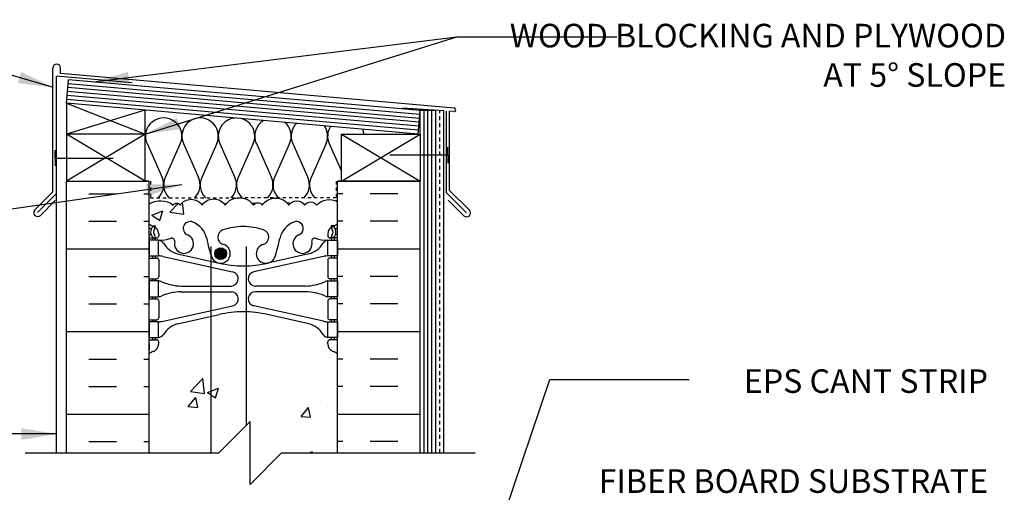
# Model space of a CAD drawing. Units: inches. Extents: x 100.4 to 149.2, y 191.1 to 268.4.
# Drawn here: x 116.8 to 148.2, y 253 to 268 of the extents above; entities that cross this region are included whole.
import ezdxf

# ---------------------------------------------------------------- set-up
doc = ezdxf.new("R2010")
doc.units = ezdxf.units.IN
doc.header["$LTSCALE"] = 0.5
doc.header["$MEASUREMENT"] = 0
doc.linetypes.add('DASHED2', pattern=[0.375, 0.25, -0.125])
for name, color, linetype in [('HATCH', 12, 'Continuous'), ('line25', 2, 'Continuous'), ('LINE3', 3, 'Continuous'), ('LINE50', 5, 'Continuous'), ('LINE9', 9, 'Continuous'), ('TEXT', 4, 'Continuous'), ('Web_Edge', 9, 'Continuous')]:
    doc.layers.add(name, color=color, linetype=linetype)
doc.styles.add('DIM', font='romans.shx', dxfattribs={"width": 0.7})
doc.styles.add('ROMANS', font='romans.shx', dxfattribs={"height": 1.125})
doc.dimstyles.new('ext_12', dxfattribs={"dimscale": 12, "dimtxt": 0.09375, "dimasz": 0.09375, "dimexe": 0.09375, "dimexo": 0.0625, "dimgap": 0.0625, "dimtad": 1, "dimdec": 1, "dimzin": 3, "dimdsep": 46, "dimlunit": 4, "dimtxsty": 'DIM', "dimcen": 0.09, "dimdle": 0.09375, "dimclrt": 4, "dimadec": 0, "dimazin": 0, "dimtfac": 1, "dimtdec": 1, "dimtmove": 2, "dimatfit": 3, "dimfxl": 1, "dimfrac": 2, "dimtolj": 1, "dimtzin": 0, "dimarcsym": 0})

msp = doc.modelspace()

# ---------------------------------------------------------------- hatches: boundary and pattern name
at = {"layer": 'HATCH'}
h = msp.add_hatch(dxfattribs=at)
h.set_pattern_fill('INSUL', color=256, scale=7, style=0)
h.set_pattern_definition([(0, (-2805.2172, -151.3829), (0, 2.625), []), (0, (-2805.2172, -150.5079), (0, 2.625), [0.875, -0.875]), (0, (-2805.2172, -149.6329), (0, 2.625), [0.875, -0.875])])
h.paths.add_polyline_path([(118.319, 254.259), (120.944, 254.259), (120.944, 262.891), (118.319, 262.891)])
h = msp.add_hatch(dxfattribs=at)
h.set_pattern_fill('INSUL', color=256, scale=7, style=0)
h.set_pattern_definition([(180, (3053.106, -151.3829), (0, 2.625), []), (180, (3053.106, -150.5079), (0, 2.625), [0.875, -0.875]), (180, (3053.106, -149.6329), (0, 2.625), [0.875, -0.875])])
h.paths.add_polyline_path([(126.944, 254.259), (129.569, 254.259), (129.569, 262.891), (126.944, 262.891)])
h = msp.add_hatch(dxfattribs=at)
h.set_pattern_fill('AR-CONC', color=256, scale=0.5)
h.set_pattern_definition([(50, (0, 0), (3.5863, -0.31376), [0.375, -4.125]), (355, (0, 0), (-0.693757, 3.76096), [0.3, -3.3]), (100.4514, (0.299, -0.026), (2.892544, 3.4472), [0.3187, -3.50571]), (46.1842, (0, 1), (5.33621, -0.827596), [0.5625, -6.1875]), (96.6356, (0.4447, 0.931), (4.67331, 4.87059), [0.47805, -5.25857]), (351.1842, (0, 1), (4.67331, 4.87059), [0.45, -4.95]), (21, (0.5, 0.75), (2.984535, -2.013094), [0.375, -4.125]), (326, (0.5, 0.75), (1.216577, 3.62575), [0.3, -3.3]), (71.4514, (0.7487, 0.5822), (4.20111, 1.612656), [0.3187, -3.50571]), (37.5, (0, 0), (0.060799, 1.664469), [0, -3.26, 0, -3.35, 0, -3.3125]), (7.5, (0, 0), (1.315348, 1.972059), [0, -1.91, 0, -3.185, 0, -1.2625]), (327.5, (-1.115, 0), (2.669112, -0.1127744), [0, -1.25, 0, -3.9, 0, -5.175]), (317.5, (-1.615, 0), (2.91593, 0.500525), [0, -1.625, 0, -2.59, 0, -3.675])])
h.paths.add_polyline_path([(126.944, 216.043, 0.082415), (126.801, 216.122, -0.317837), (126.634, 216.357), (126.634, 216.425, -0.414214), (126.697, 216.487), (126.744, 216.487), (126.744, 216.557), (126.639, 216.557, -0.188973), (126.483, 216.652, 0.196323), (126.034, 216.998), (124.713, 217.289, 0.057795), (123.944, 217.378, 0.057795), (123.176, 217.289), (121.854, 216.998, 0.196323), (121.405, 216.652, -0.188973), (121.249, 216.557), (121.144, 216.557), (121.144, 216.487), (121.192, 216.487, -0.414214), (121.254, 216.425), (121.254, 216.357, -0.317837), (121.088, 216.122, 0.082415), (120.944, 216.043), (120.944, 213.202), (122.944, 213.202), (123.944, 214.202), (123.944, 213.202), (123.944, 212.202), (124.944, 213.202), (126.944, 213.202)])
h.paths.add_polyline_path([(129.569, 220.665), (126.944, 220.665), (126.944, 217.856), (129.569, 218.915)])
h.paths.add_polyline_path([(129.569, 222.915), (126.944, 223.973), (126.944, 221.165), (129.569, 221.165)])
h.paths.add_polyline_path([(126.944, 223.973), (126.944, 224.35, 0.064398), (126.834, 224.416), (126.744, 224.416), (126.744, 224.458, -0.249069), (126.634, 224.665), (126.634, 224.733, -0.414214), (126.697, 224.795), (126.744, 224.795), (126.744, 224.865), (126.639, 224.865, 0.10046), (126.246, 224.808, -0.601435), (126.126, 224.913, 2.182095), (125.716, 224.7, -1), (125.553, 224.291, -0.24438), (125.104, 224.812, 0.053157), (124.938, 225.426, 0.223253), (124.738, 225.591), (124.718, 225.595, 0.955472), (124.58, 225.002, -0.735593), (124.593, 224.544, -0.082755), (123.944, 224.436, -0.082755), (123.296, 224.544, -0.735593), (123.309, 225.002, 0.955472), (123.17, 225.595), (123.151, 225.591, 0.223253), (122.95, 225.426, 0.053157), (122.784, 224.812, -0.24438), (122.336, 224.291, -1), (122.173, 224.7, 2.182095), (121.763, 224.913, -0.601435), (121.643, 224.808, 0.10046), (121.249, 224.865), (121.144, 224.865), (121.144, 224.795), (121.192, 224.795, -0.414214), (121.254, 224.733), (121.254, 224.665, -0.249069), (121.144, 224.458), (121.144, 224.416), (121.054, 224.416, 0.064398), (120.944, 224.35), (120.944, 222.261), (120.944, 220.172, 0.064398), (121.054, 220.106), (121.144, 220.106), (121.144, 220.065, -0.249069), (121.254, 219.857), (121.254, 219.79, -0.414214), (121.192, 219.727), (121.144, 219.727), (121.144, 219.657), (121.249, 219.657, 0.10046), (121.643, 219.715, -0.601435), (121.763, 219.61, 2.182095), (122.173, 219.823, -1), (122.336, 220.231, -0.24438), (122.784, 219.71, 0.053157), (122.95, 219.096, 0.223253), (123.151, 218.931), (123.17, 218.927, 0.955472), (123.309, 219.521, -0.735593), (123.296, 219.979, -0.082755), (123.944, 220.087, -0.082755), (124.593, 219.979, -0.735593), (124.58, 219.521, 0.955472), (124.718, 218.927), (124.738, 218.931, 0.223253), (124.938, 219.096, 0.053157), (125.104, 219.71, -0.24438), (125.553, 220.231, -1), (125.716, 219.823, 2.182095), (126.126, 219.61, -0.601435), (126.246, 219.715, 0.10046), (126.639, 219.657), (126.744, 219.657), (126.744, 219.727), (126.697, 219.727, -0.414214), (126.634, 219.79), (126.634, 219.857, -0.249069), (126.744, 220.065), (126.744, 220.106), (126.834, 220.106, 0.064398), (126.944, 220.172), (126.944, 220.665), (125.33, 220.665), (125.33, 220.386), (125.103, 220.386), (125.103, 220.915), (125.103, 221.444), (125.33, 221.444), (125.33, 221.165), (126.944, 221.165)])
h.paths.add_polyline_path([(126.944, 234.043, 0.082415), (126.801, 234.122, -0.317837), (126.634, 234.357), (126.634, 234.425, -0.414214), (126.697, 234.487), (126.744, 234.487), (126.744, 234.557), (126.639, 234.557, -0.188973), (126.483, 234.652, 0.196323), (126.034, 234.998), (124.713, 235.289, 0.057795), (123.944, 235.378, 0.057795), (123.176, 235.289), (121.854, 234.998, 0.196323), (121.405, 234.652, -0.188973), (121.249, 234.557), (121.144, 234.557), (121.144, 234.487), (121.192, 234.487, -0.414214), (121.254, 234.425), (121.254, 234.357, -0.317837), (121.088, 234.122, 0.082415), (120.944, 234.043), (120.944, 228.48, 0.082415), (121.088, 228.401, -0.317837), (121.254, 228.165), (121.254, 228.098, -0.414214), (121.192, 228.035), (121.144, 228.035), (121.144, 227.965), (121.249, 227.965, -0.188973), (121.405, 227.87, 0.196323), (121.854, 227.524), (123.176, 227.233, 0.057795), (123.944, 227.144, 0.057795), (124.713, 227.233), (126.034, 227.524, 0.196323), (126.483, 227.87, -0.188973), (126.639, 227.965), (126.744, 227.965), (126.744, 228.035), (126.697, 228.035, -0.414214), (126.634, 228.098), (126.634, 228.165, -0.317837), (126.801, 228.401, 0.082415), (126.944, 228.48)])
h.paths.add_polyline_path([(124.913, 240.259), (124.149, 240.259, 0.477564), (123.898, 240.241, 0.520567), (123.584, 240.241, 0.520567), (123.3, 240.241, 0.520567), (122.982, 240.241, 0.520567), (122.75, 240.241, 0.520567), (122.458, 240.241, 0.520567), (121.994, 240.241, 0.520567), (121.758, 240.241, 0.520567), (121.597, 240.241, 0.520567), (121.144, 240.241, 0.459287), (120.944, 240.261), (120.944, 238.172, 0.064398), (121.054, 238.106), (121.144, 238.106), (121.144, 238.065, -0.249069), (121.254, 237.857), (121.254, 237.79, -0.414214), (121.192, 237.727), (121.144, 237.727), (121.144, 237.657), (121.249, 237.657, 0.10046), (121.643, 237.715, -0.601435), (121.763, 237.61, 2.182095), (122.173, 237.823, -1), (122.336, 238.231, -0.24438), (122.784, 237.71, 0.053157), (122.95, 237.096, 0.223253), (123.151, 236.931), (123.17, 236.927, 0.955472), (123.309, 237.521, -0.735593), (123.296, 237.979, -0.082755), (123.944, 238.087, -0.082755), (124.593, 237.979, -0.735593), (124.58, 237.521, 0.955472), (124.718, 236.927), (124.738, 236.931, 0.180208), (124.913, 237.053)])
h.paths.add_polyline_path([(126.944, 238.759), (126.913, 238.759), (126.913, 240.259), (125.413, 240.259), (125.413, 238.157, -0.053125), (125.553, 238.231, -1), (125.716, 237.823, 2.182095), (126.126, 237.61, -0.601435), (126.246, 237.715, 0.10046), (126.639, 237.657), (126.744, 237.657), (126.744, 237.727), (126.697, 237.727, -0.414214), (126.634, 237.79), (126.634, 237.857, -0.249069), (126.744, 238.065), (126.744, 238.106), (126.834, 238.106, 0.064398), (126.944, 238.172)])
h.paths.add_polyline_path([(124.149, 242.259), (124.399, 242.259, -0.414214), (124.649, 242.009), (124.649, 241.009, 0.414214), (124.899, 240.759), (124.963, 240.759), (124.963, 242.259), (126.944, 242.259), (126.944, 242.35, 0.064398), (126.834, 242.416), (126.744, 242.416), (126.744, 242.458, -0.249069), (126.634, 242.665), (126.634, 242.733, -0.414214), (126.697, 242.795), (126.744, 242.795), (126.744, 242.865), (126.639, 242.865, 0.10046), (126.246, 242.808, -0.601435), (126.126, 242.913, 2.182095), (125.716, 242.7, -1), (125.553, 242.291, -0.24438), (125.104, 242.812, 0.053157), (124.938, 243.426, 0.223253), (124.738, 243.591), (124.718, 243.595, 0.955472), (124.58, 243.002, -0.735593), (124.593, 242.544, -0.082755), (123.944, 242.436, -0.082755), (123.296, 242.544, -0.735593), (123.309, 243.002, 0.955472), (123.17, 243.595), (123.151, 243.591, 0.223253), (122.95, 243.426, 0.053157), (122.784, 242.812, -0.24438), (122.336, 242.291, -1), (122.173, 242.7, 2.182095), (121.763, 242.913, -0.601435), (121.643, 242.808, 0.10046), (121.249, 242.865), (121.144, 242.865), (121.144, 242.795), (121.192, 242.795, -0.414214), (121.254, 242.733), (121.254, 242.665, -0.249069), (121.144, 242.458), (121.144, 242.416), (121.054, 242.416, 0.064398), (120.944, 242.35), (120.944, 240.261, -0.459287), (121.144, 240.241, -0.520567), (121.597, 240.241, -0.520567), (121.758, 240.241, -0.520567), (121.994, 240.241, -0.520567), (122.458, 240.241, -0.520567), (122.75, 240.241, -0.520567), (122.982, 240.241, -0.520567), (123.3, 240.241, -0.520567), (123.584, 240.241, -0.520567), (123.898, 240.241, -0.477564), (124.149, 240.259)])
h.paths.add_polyline_path([(126.944, 251.759), (125.163, 251.759), (124.163, 250.759), (124.163, 252.759), (123.163, 251.759), (120.944, 251.759), (120.944, 246.48, 0.082415), (121.088, 246.401, -0.317837), (121.254, 246.165), (121.254, 246.098, -0.414214), (121.192, 246.035), (121.144, 246.035), (121.144, 245.965), (121.249, 245.965, -0.188973), (121.405, 245.87, 0.196323), (121.854, 245.524), (123.176, 245.233, 0.057795), (123.944, 245.144, 0.057795), (124.713, 245.233), (126.034, 245.524, 0.196323), (126.483, 245.87, -0.188973), (126.639, 245.965), (126.744, 245.965), (126.744, 246.035), (126.697, 246.035, -0.414214), (126.634, 246.098), (126.634, 246.165, -0.317837), (126.801, 246.401, 0.082415), (126.944, 246.48)])
h.paths.add_polyline_path([(126.944, 257.408, 0.082415), (126.801, 257.487, -0.317837), (126.634, 257.723), (126.634, 257.79, -0.414214), (126.697, 257.853), (126.744, 257.853), (126.744, 257.923), (126.639, 257.923, -0.188973), (126.483, 258.018, 0.196323), (126.034, 258.364), (124.713, 258.654, 0.057795), (123.944, 258.744, 0.057795), (123.176, 258.654), (121.854, 258.364, 0.196323), (121.405, 258.018, -0.188973), (121.249, 257.923), (121.144, 257.923), (121.144, 257.853), (121.192, 257.853, -0.414214), (121.254, 257.79), (121.254, 257.723, -0.317837), (121.088, 257.487, 0.082415), (120.944, 257.408), (120.944, 254.259), (123.163, 254.259), (124.163, 255.259), (124.163, 253.259), (125.163, 254.259), (126.944, 254.259)])
h.paths.add_polyline_path([(126.944, 262.242, 0.336749), (126.282, 262.137, 0.520567), (125.896, 262.137, 0.520567), (125.396, 262.137, 0.520567), (124.549, 262.137, 0.520567), (124.267, 262.137, 0.520567), (123.372, 262.137, 0.520567), (122.633, 262.137, 0.520567), (121.94, 262.137, 0.520567), (121.719, 262.137, 0.321585), (120.944, 262.162), (120.944, 261.538, 0.064398), (121.054, 261.472), (121.144, 261.472), (121.144, 261.43, -0.249069), (121.254, 261.223), (121.254, 261.155, -0.414214), (121.192, 261.093), (121.144, 261.093), (121.144, 261.023), (121.249, 261.023, 0.10046), (121.643, 261.08, -0.601435), (121.763, 260.975, 2.182095), (122.173, 261.188, -1), (122.336, 261.597, -0.24438), (122.784, 261.076, 0.053157), (122.95, 260.462, 0.223253), (123.151, 260.297), (123.17, 260.293, 0.955472), (123.309, 260.886, -0.735593), (123.296, 261.344, -0.082755), (123.944, 261.452, -0.082755), (124.593, 261.344, -0.735593), (124.58, 260.886, 0.955472), (124.718, 260.293), (124.738, 260.297, 0.223253), (124.938, 260.462, 0.053157), (125.104, 261.076, -0.24438), (125.553, 261.597, -1), (125.716, 261.188, 2.182095), (126.126, 260.975, -0.601435), (126.246, 261.08, 0.10046), (126.639, 261.023), (126.744, 261.023), (126.744, 261.093), (126.697, 261.093, -0.414214), (126.634, 261.155), (126.634, 261.223, -0.249069), (126.744, 261.43), (126.744, 261.472), (126.834, 261.472, 0.064398), (126.944, 261.538)])
at = {"layer": 'LINE3'}
h = msp.add_hatch(color=256, dxfattribs=at)
h.paths.add_polyline_path([(123.41, 260.627, 0.831395), (123.042, 260.627)])
h.paths.add_polyline_path([(123.413, 260.592, 0.045935), (123.41, 260.627), (123.042, 260.627, 0.045935), (123.038, 260.592, 1)])

# ---------------------------------------------------------------- linework, layer by layer
at = {"layer": 'HATCH'}
for p, q in [((117.882, 262.553), (117.882, 266.49)), ((118.007, 262.502), (118.007, 266.231)), ((120.411, 266.021), (118.007, 266.231)), ((118.132, 266.314), (118.132, 266.49)), ((130.651, 265.219), (118.132, 266.314)), ((129.558, 265.013), (118.374, 265.992)), ((129.525, 264.64), (118.341, 265.618)), ((129.536, 264.764), (118.352, 265.743)), ((129.547, 264.889), (118.363, 265.867)), ((118.319, 265.369), (120.819, 264.391)), ((129.515, 264.515), (118.33, 265.494)), ((120.809, 265.151), (118.319, 264.391)), ((130.319, 265.125), (129.012, 265.216)), ((129.694, 254.259), (129.694, 265.142)), ((129.819, 254.259), (129.819, 265.142)), ((129.944, 254.259), (129.944, 265.142)), ((130.319, 254.259), (130.319, 265.125)), ((130.413, 262.52), (130.413, 265.117)), ((130.507, 262.603), (130.507, 265.114)), ((130.644, 265.106), (130.507, 265.114)), ((120.819, 262.891), (118.319, 264.391)), ((120.819, 264.391), (118.319, 262.891)), ((127.069, 262.891), (129.569, 264.391)), ((127.069, 264.391), (129.569, 262.891)), ((120.882, 264.087), (121.362, 263.014)), ((121.941, 264.088), (121.462, 263.014)), ((122.042, 264.087), (122.521, 263.014)), ((123.1, 264.088), (122.622, 263.014)), ((123.201, 264.087), (123.68, 263.014)), ((124.26, 264.088), (123.781, 263.014)), ((124.36, 264.087), (124.839, 263.014)), ((125.419, 264.088), (124.94, 263.014)), ((125.519, 264.087), (125.999, 263.014)), ((126.578, 264.088), (126.099, 263.014)), ((126.679, 264.087), (127.069, 263.213)), ((117.882, 262.553), (117.313, 261.985)), ((118.007, 262.502), (117.402, 261.896)), ((130.413, 262.52), (131.05, 261.883)), ((130.507, 262.603), (131.138, 261.972)), ((117.957, 262.275), (117.49, 261.808)), ((130.463, 262.293), (130.961, 261.795))]:
    msp.add_line(p, q, dxfattribs=at)
at = {"layer": 'HATCH', "color": 6, "linetype": 'DASHED2', "ltscale": 0.5}
for points in [[(119.632, 262.891), (120.988, 262.891), (120.988, 262.37), (123.944, 262.37)], [(128.257, 262.891), (126.9, 262.891), (126.9, 262.37), (123.944, 262.37)]]:
    msp.add_lwpolyline(points, dxfattribs=at)
at = {"layer": 'HATCH'}
msp.add_lwpolyline([(120.944, 262.162, -0.321585), (121.719, 262.137, -0.520567), (121.94, 262.137, -0.520567), (122.633, 262.137, -0.520567), (123.372, 262.137, -0.520567), (124.267, 262.137, -0.520567), (124.549, 262.137, -0.520567), (125.396, 262.137, -0.520567), (125.896, 262.137, -0.520567), (126.282, 262.137, -0.336749), (126.944, 262.242)], format="xyb", dxfattribs=at)
for centre, radius, start, end in [((118.007, 266.49), 0.125, 0, 180), ((130.647, 265.162), 0.0568, 266.6389, 86.6389), ((121.412, 264.324), 0.58, 335.9664, 204.0694), ((122.571, 264.324), 0.58, 335.9664, 204.0694), ((123.73, 264.324), 0.58, 95.5654, 204.0694), ((123.73, 264.324), 0.58, 335.9664, 74.4346), ((124.889, 264.324), 0.58, 121.0207, 204.0694), ((124.889, 264.324), 0.58, 335.9664, 48.9793), ((126.049, 264.324), 0.58, 135.6124, 204.0694), ((126.049, 264.324), 0.58, 335.9664, 34.3876), ((127.208, 264.324), 0.58, 147.5967, 204.0694), ((127.208, 264.324), 0.58, 6.6407, 22.4033), ((120.832, 262.778), 0.58, 315.3149, 24.0694), ((121.992, 262.778), 0.58, 155.9664, 224.6851), ((121.991, 262.778), 0.58, 315.3149, 24.0694), ((123.151, 262.778), 0.58, 155.9664, 224.6851), ((123.151, 262.778), 0.58, 315.3149, 24.0694), ((124.31, 262.778), 0.58, 155.9664, 224.6851), ((124.31, 262.778), 0.58, 315.3149, 24.0694), ((125.47, 262.778), 0.58, 155.9664, 224.6851), ((125.469, 262.778), 0.58, 315.3149, 24.0694), ((126.629, 262.778), 0.58, 155.9664, 224.6851), ((121.991, 262.778), 0.58, 270, 270.0458), ((121.992, 262.778), 0.58, 269.9771, 270), ((124.31, 262.778), 0.58, 259.8878, 270), ((124.31, 262.778), 0.58, 270, 273.6965), ((125.47, 262.778), 0.58, 255.8368, 268.3302), ((126.629, 262.778), 0.58, 297.6798, 302.977), ((117.402, 261.896), 0.125, 135, 315), ((131.05, 261.883), 0.125, 225, 45)]:
    msp.add_arc(centre, radius, start, end, dxfattribs=at)
at = {"layer": 'line25'}
for p, q in [((118.319, 265.369), (118.385, 266.116)), ((129.569, 265.138), (118.385, 266.116)), ((118.319, 265.369), (118.319, 262.891)), ((129.504, 264.391), (118.319, 265.369)), ((120.819, 262.891), (120.819, 265.151)), ((129.504, 264.391), (129.569, 265.138)), ((129.569, 264.391), (129.569, 265.142)), ((130.069, 265.142), (129.569, 265.142)), ((130.069, 254.259), (130.069, 265.142)), ((120.819, 264.391), (118.319, 264.391)), ((118.319, 262.891), (120.819, 262.891)), ((120.944, 262.891), (120.819, 262.891)), ((120.944, 262.891), (120.944, 254.259)), ((126.944, 254.259), (126.944, 262.891)), ((126.944, 262.891), (127.069, 262.891))]:
    msp.add_line(p, q, dxfattribs=at)
msp.add_lwpolyline([(129.569, 264.391), (129.569, 262.891), (127.069, 262.891), (127.069, 264.391)], close=True, dxfattribs=at)
at = {"layer": 'LINE3'}
for p, q in [((122.921, 254.259), (122.921, 260.822)), ((124.044, 255.14), (124.044, 260.822))]:
    msp.add_line(p, q, dxfattribs=at)
msp.add_circle((123.226, 260.592), 0.188, dxfattribs=at)
at = {"layer": 'LINE50', "color": 9, "linetype": 'DASHED2'}
msp.add_line((130.194, 254.259), (130.194, 265.133), dxfattribs=at)
at = {"layer": 'LINE50'}
for p, q in [((118.319, 254.259), (118.319, 262.891)), ((118.319, 262.891), (120.944, 262.891)), ((126.944, 262.891), (129.569, 262.891)), ((129.569, 254.259), (129.569, 262.891))]:
    msp.add_line(p, q, dxfattribs=at)
at = {"layer": 'LINE9'}
for p, q in [((117.962, 263.627), (117.962, 263.877)), ((130.447, 263.72), (130.447, 263.97)), ((117.962, 263.627), (119.808, 263.627)), ((117.962, 263.627), (117.962, 263.377)), ((130.447, 263.72), (128.602, 263.72)), ((130.447, 263.72), (130.447, 263.47)), ((118.007, 254.259), (118.007, 262.502)), ((123.163, 254.259), (124.163, 255.259)), ((124.163, 253.259), (124.163, 255.259)), ((117.007, 254.259), (123.163, 254.259)), ((125.163, 254.259), (124.163, 253.259)), ((125.163, 254.259), (131.319, 254.259))]:
    msp.add_line(p, q, dxfattribs=at)
at = {"layer": 'Web_Edge'}
for p, q in [((121.054, 261.472), (121.144, 261.472)), ((121.144, 261.472), (121.144, 261.43)), ((121.254, 261.223), (121.254, 261.155)), ((126.634, 261.223), (126.634, 261.155)), ((126.834, 261.472), (126.744, 261.472)), ((126.744, 261.472), (126.744, 261.43)), ((120.944, 261.193), (120.986, 261.193)), ((120.944, 261.093), (121.192, 261.093)), ((121.054, 261.093), (121.054, 261.023)), ((121.144, 261.093), (121.144, 261.023)), ((126.944, 261.093), (126.697, 261.093)), ((126.744, 261.093), (126.744, 261.023)), ((126.834, 261.093), (126.834, 261.023)), ((126.944, 261.193), (126.902, 261.193)), ((120.944, 260.453), (121.192, 260.453)), ((121.054, 260.523), (121.054, 260.453)), ((121.144, 260.523), (121.144, 260.453)), ((121.254, 260.39), (121.254, 259.855)), ((121.393, 260.499), (123.605, 260.017)), ((121.854, 260.582), (123.176, 260.291)), ((126.495, 260.499), (124.284, 260.017)), ((126.034, 260.582), (124.713, 260.291)), ((126.634, 260.39), (126.634, 259.855)), ((126.944, 260.453), (126.697, 260.453)), ((126.744, 260.523), (126.744, 260.453)), ((126.834, 260.523), (126.834, 260.453)), ((120.944, 259.793), (121.192, 259.793)), ((121.054, 259.793), (121.054, 259.723)), ((121.144, 259.793), (121.144, 259.723)), ((126.944, 259.793), (126.697, 259.793)), ((126.744, 259.793), (126.744, 259.723)), ((126.834, 259.793), (126.834, 259.723)), ((121.959, 259.563), (123.555, 259.563)), ((121.959, 259.383), (123.555, 259.383)), ((125.93, 259.563), (124.333, 259.563)), ((125.93, 259.383), (124.333, 259.383)), ((120.944, 259.153), (121.192, 259.153)), ((121.054, 259.223), (121.054, 259.153)), ((121.144, 259.223), (121.144, 259.153)), ((121.254, 259.09), (121.254, 258.555)), ((126.634, 259.09), (126.634, 258.555)), ((126.944, 259.153), (126.697, 259.153)), ((126.744, 259.223), (126.744, 259.153)), ((126.834, 259.223), (126.834, 259.153)), ((121.393, 258.447), (123.605, 258.928)), ((126.495, 258.447), (124.284, 258.928)), ((120.944, 258.493), (121.192, 258.493)), ((121.054, 258.493), (121.054, 258.423)), ((121.144, 258.493), (121.144, 258.423)), ((121.854, 258.364), (123.176, 258.654)), ((126.034, 258.364), (124.713, 258.654)), ((126.944, 258.493), (126.697, 258.493)), ((126.744, 258.493), (126.744, 258.423)), ((126.834, 258.493), (126.834, 258.423)), ((120.944, 257.853), (121.192, 257.853)), ((121.054, 257.923), (121.054, 257.853)), ((121.144, 257.923), (121.144, 257.853)), ((121.254, 257.723), (121.254, 257.79)), ((126.634, 257.723), (126.634, 257.79)), ((126.944, 257.853), (126.697, 257.853)), ((126.744, 257.923), (126.744, 257.853)), ((126.834, 257.923), (126.834, 257.853)), ((120.954, 257.733), (120.954, 257.547)), ((126.934, 257.733), (126.934, 257.547))]:
    msp.add_line(p, q, dxfattribs=at)
for points in [[(120.949, 260.523), (121.249, 260.523), (121.249, 261.023), (120.949, 261.023)], [(126.939, 260.523), (126.639, 260.523), (126.639, 261.023), (126.939, 261.023)], [(120.949, 259.223), (121.249, 259.223), (121.249, 259.723), (120.949, 259.723)], [(126.939, 259.223), (126.639, 259.223), (126.639, 259.723), (126.939, 259.723)], [(120.949, 257.923), (121.249, 257.923), (121.249, 258.423), (120.949, 258.423)], [(126.939, 257.923), (126.639, 257.923), (126.639, 258.423), (126.939, 258.423)]]:
    msp.add_lwpolyline(points, close=True, dxfattribs=at)
for centre, radius, start, end in [((121.254, 261.93), 0.5, 231.6833, 250.5288), ((122.254, 261.392), 0.22, 68.1963, 248.1963), ((122.059, 260.905), 0.745, 13.2652, 68.1963), ((125.829, 260.905), 0.745, 111.8037, 166.7348), ((125.634, 261.392), 0.22, 291.8037, 111.8037), ((126.634, 261.93), 0.5, 289.4712, 308.3167), ((121.254, 261.93), 0.6, 238.8907, 245.0748), ((120.986, 261.213), 0.02, 270, 14.1541), ((121.248, 261.277), 0.25, 140.1145, 222.4609), ((120.993, 261.368), 0.02, 340.7916, 65.0748), ((121.09, 261.408), 0.045, 319.1879, 141.448), ((121.004, 261.223), 0.25, 0, 70.5288), ((121.248, 261.277), 0.16, 140.0001, 222.4609), ((123.374, 261.117), 0.24, 108.923, 254.2747), ((123.944, 259.452), 2, 90, 108.923), ((123.944, 259.452), 2, 71.077, 90), ((124.515, 261.117), 0.24, 285.7253, 71.077), ((126.884, 261.223), 0.25, 109.4712, 180), ((126.798, 261.408), 0.045, 38.552, 220.8121), ((126.641, 261.277), 0.16, 317.5391, 39.9999), ((126.641, 261.277), 0.25, 317.5391, 39.8855), ((126.896, 261.368), 0.02, 114.9252, 199.2084), ((126.902, 261.213), 0.02, 165.8459, 270), ((126.634, 261.93), 0.6, 294.9252, 301.1093), ((121.097, 261.139), 0.045, 222.4609, 42.4609), ((121.192, 261.155), 0.0625, 270, 0), ((121.305, 262.021), 1, 266.7879, 289.9067), ((121.206, 260.777), 0.25, 37.2777, 80.0823), ((122.054, 261.305), 0.75, 210.155, 254.5838), ((121.675, 260.996), 0.09, 346.6795, 108.8651), ((122.059, 260.905), 0.305, 166.6795, 68.1963), ((125.747, 261.546), 3, 189.0273, 201.1984), ((122.141, 261.546), 3, 338.8016, 350.9727), ((125.829, 260.905), 0.305, 111.8037, 13.3205), ((125.835, 261.305), 0.75, 285.4162, 329.845), ((126.214, 260.996), 0.09, 71.1349, 193.3205), ((126.583, 262.021), 1, 250.0933, 273.2121), ((126.682, 260.777), 0.25, 99.9177, 142.7223), ((126.697, 261.155), 0.0625, 180, 270), ((126.792, 261.139), 0.045, 137.5391, 317.5391), ((123.226, 260.592), 0.305, 205.3782, 74.2747), ((124.663, 260.592), 0.305, 105.7253, 334.6218), ((121.192, 260.39), 0.0625, 0, 90), ((121.159, 259.527), 1, 76.4291, 84.7991), ((123.944, 263.558), 3.356, 256.7692, 270), ((123.944, 263.558), 3.356, 270, 283.2308), ((126.73, 259.527), 1, 95.2009, 103.5709), ((126.697, 260.39), 0.0625, 90, 180), ((123.555, 259.793), 0.23, 270, 77.6055), ((124.333, 259.793), 0.23, 102.3945, 270), ((121.192, 259.855), 0.0625, 270, 0), ((121.245, 259.504), 0.219, 60.4937, 88.92), ((121.989, 261.163), 1.6, 246.5673, 268.9203), ((125.899, 261.163), 1.6, 271.0797, 293.4327), ((126.643, 259.504), 0.219, 91.08, 119.5063), ((126.697, 259.855), 0.0625, 180, 270), ((121.989, 257.783), 1.6, 91.0797, 113.4327), ((121.989, 257.783), 1.6, 91.0797, 113.4327), ((123.555, 259.153), 0.23, 282.3945, 90), ((124.333, 259.153), 0.23, 90, 257.6055), ((125.899, 257.783), 1.6, 66.5673, 88.9203), ((125.899, 257.783), 1.6, 66.5673, 88.9203), ((121.192, 259.09), 0.0625, 0, 90), ((121.245, 259.442), 0.219, 271.08, 299.5063), ((121.245, 259.442), 0.219, 271.08, 299.5063), ((126.643, 259.442), 0.219, 240.4937, 268.92), ((126.643, 259.442), 0.219, 240.4937, 268.92), ((126.697, 259.09), 0.0625, 90, 180), ((123.944, 255.387), 3.356, 90, 103.2308), ((123.944, 255.387), 3.356, 76.7692, 90), ((121.192, 258.555), 0.0625, 270, 0), ((121.159, 259.419), 1, 275.2009, 283.5709), ((126.73, 259.419), 1, 256.4291, 264.7991), ((126.697, 258.555), 0.0625, 180, 270), ((122.054, 257.641), 0.75, 105.4162, 149.845), ((125.835, 257.641), 0.75, 30.155, 74.5838), ((121.192, 257.79), 0.0625, 360, 90), ((121.206, 258.169), 0.25, 279.9177, 322.7223), ((126.682, 258.169), 0.25, 217.2777, 260.0823), ((126.697, 257.79), 0.0625, 90, 180), ((120.934, 257.733), 0.02, 0, 60.012), ((121.254, 257.016), 0.6, 121.073, 121.1093), ((121.254, 257.016), 0.5, 109.4712, 128.3167), ((120.934, 257.547), 0.02, 301.073, 0), ((121.004, 257.723), 0.25, 289.4712, 360), ((126.884, 257.723), 0.25, 180, 250.5288), ((126.634, 257.016), 0.5, 51.6833, 70.5288), ((126.954, 257.733), 0.02, 119.988, 180), ((126.954, 257.547), 0.02, 180, 238.927), ((126.634, 257.016), 0.6, 58.8907, 58.927)]:
    msp.add_arc(centre, radius, start, end, dxfattribs=at)

# ---------------------------------------------------------------- texts
at = {"layer": 'TEXT', "char_height": 0.75, "attachment_point": 3, "style": 'ROMANS'}
for s, insert, width in [('\\A1;WOOD BLOCKING AND PLYWOOD \\PAT 5%%D SLOPE', (148.209, 267.894), 17.3954), ('\\A1;EPS CANT STRIP', (147.634, 256.916), 9.59335), ('\\A1;FIBER BOARD SUBSTRATE\\Pw/ ROOF MEMBRANE \\PON 3 {\\H0.7x;\\S1/2;}" (89mm) RIGID \\PINSULATION', (147.634, 253.74), 26.1134)]:
    msp.add_mtext(s, dxfattribs=dict(at, insert=insert, width=width))

# ---------------------------------------------------------------- leaders
at = {"layer": 'TEXT'}
for points, override in [([(117.906, 265.872), (110.503, 268.025), (107.943, 268.025)], {"dimgap": 0.0625, "dimtad": 0}), ([(119.182, 266.047), (130.739, 267.483), (135.827, 267.483)], {"dimgap": 0.0625, "dimtad": 0}), ([(120.819, 264.391), (130.739, 267.483)], {"dimgap": 0.0625, "dimtad": 0}), ([(121.991, 262.778), (113.619, 261.577), (111.5, 261.577)], {"dimtad": 0}), ([(131.178, 249.112), (133.691, 256.591), (138.127, 256.591)], {"dimgap": 0.0625, "dimtad": 0})]:
    msp.add_leader(points, dimstyle='ext_12', override=override, dxfattribs=at)
at = {"layer": 'TEXT', "color": 4}
msp.add_leader([(118.007, 254.861), (112.118, 254.861)], dimstyle='ext_12', override={"dimgap": 0.0625, "dimtad": 0}, dxfattribs=at)

doc.saveas('drawing.dxf')
